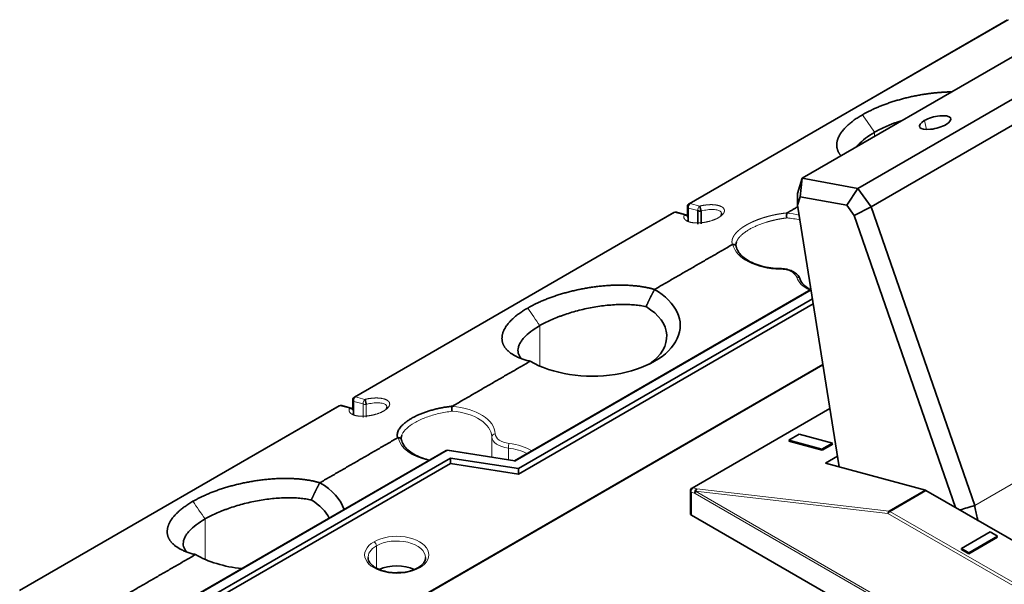
# Model space of a CAD drawing. Units: millimetres. Extents: x 8 to 1154, y 17 to 819.
# Drawn here: x 782 to 927, y 735 to 818 of the extents above; entities that cross this region are included whole.
import ezdxf

# ---------------------------------------------------------------- set-up
doc = ezdxf.new("R2010")
doc.units = ezdxf.units.MM
doc.layers.add('1', color=7, linetype='Continuous', true_color=0xffffff)

msp = doc.modelspace()

# ---------------------------------------------------------------- linework, layer by layer
at = {"layer": '1', "color": 18, "linetype": 'Continuous', "lineweight": 35}
for p, q in [((927.59, 818.46), (880.5, 791.27)), ((897.18, 795.02), (928.3, 812.98)), ((905.45, 793.53), (936.56, 811.5)), ((907.4, 790.82), (938.52, 808.78)), ((897.18, 795.02), (896.49, 792.78)), ((897.18, 795.02), (896.91, 792.27)), ((897.18, 795.02), (905.45, 793.53)), ((903.81, 791.03), (905.45, 793.53)), ((907.4, 790.82), (905.45, 793.53)), ((896.53, 791.04), (896.49, 792.78)), ((896.91, 792.27), (896.53, 791.04)), ((896.91, 792.27), (903.81, 791.03)), ((880.25, 790.83), (880.25, 789.4)), ((902.66, 752.39), (896.53, 791.04)), ((904.89, 789.54), (903.81, 791.03)), ((907.4, 790.82), (904.89, 789.54)), ((907.4, 790.82), (922.72, 746.66)), ((878.24, 789.96), (831, 762.69)), ((880, 789.64), (878.62, 790.01)), ((880.37, 788.64), (880.37, 789.15)), ((881.78, 788.25), (881.78, 790.26)), ((882.25, 790.18), (882.25, 788.28)), ((904.89, 789.54), (919.86, 746.38)), ((898.51, 778.57), (854.68, 753.27)), ((898.72, 777.21), (855.26, 752.11)), ((898.84, 776.46), (855.26, 751.3)), ((900.26, 767.48), (825.46, 724.3)), ((830.51, 761.06), (829.12, 761.43)), ((830.75, 762.26), (830.75, 760.91)), ((828.74, 761.38), (781.5, 734.11)), ((830.88, 760.06), (830.88, 760.58)), ((901.3, 760.99), (880.92, 749.23)), ((896.76, 757.22), (895.21, 756.32)), ((901.68, 755.89), (896.76, 757.22)), ((895.21, 756.32), (900.13, 754.99)), ((895.24, 756.15), (895.44, 756.26)), ((900.17, 754.81), (895.24, 756.15)), ((900.13, 754.99), (901.68, 755.89)), ((901.72, 755.71), (900.17, 754.81)), ((901.49, 755.77), (901.72, 755.71)), ((844.56, 754.78), (803.67, 731.17)), ((854.7, 753.27), (844.75, 754.81)), ((898, 755.57), (897.81, 755.45)), ((898.71, 755.37), (898.71, 755.2)), ((845.22, 753.67), (808.34, 732.38)), ((845.22, 752.85), (809.05, 731.97)), ((845.22, 753.67), (845.22, 752.85)), ((855.26, 752.11), (845.22, 753.67)), ((855.26, 751.3), (845.22, 752.85)), ((900.67, 752.93), (902.42, 753.94)), ((915.42, 748.92), (900.67, 752.93)), ((855.26, 752.11), (855.26, 751.3)), ((880.67, 748.8), (880.67, 745.44)), ((910.07, 745.83), (915.42, 748.92)), ((915.51, 748.88), (910.16, 745.79)), ((938.06, 735.87), (915.51, 748.88)), ((913.34, 747.72), (913.44, 747.69)), ((913.64, 747.8), (913.53, 747.83)), ((880.82, 745.24), (957.9, 700.74)), ((925.01, 742.75), (920.77, 740.3)), ((926.08, 742.13), (925.01, 742.75)), ((921.83, 739.68), (926.08, 742.13)), ((926.08, 741.97), (921.83, 739.52)), ((925.16, 741.6), (925.3, 741.52)), ((925.44, 741.6), (925.3, 741.68)), ((925.93, 742.05), (926.08, 741.97)), ((920.77, 740.13), (920.77, 740.3)), ((920.77, 740.3), (921.83, 739.68)), ((920.91, 740.21), (920.77, 740.13)), ((921.83, 739.52), (920.77, 740.13))]:
    msp.add_line(p, q, dxfattribs=at)
at = {"layer": '1', "color": 8, "linetype": 'Continuous', "lineweight": 18}
for p, q in [((880.66, 791.28), (927.75, 818.47)), ((915.27, 803.55), (915.6, 802.24)), ((880.4, 788.62), (880.4, 790.63)), ((880.4, 790.63), (881.78, 790.26)), ((880.66, 791.28), (882.05, 790.91)), ((831.16, 762.7), (878.4, 789.97)), ((879.78, 789.6), (878.4, 789.97)), ((880.36, 788.67), (880.36, 789.09)), ((898.52, 778.48), (854.75, 753.21)), ((900.28, 767.39), (825.61, 724.28)), ((953.83, 764.62), (922.72, 746.66)), ((830.9, 760.04), (830.9, 762.05)), ((830.9, 762.05), (832.29, 761.68)), ((831.16, 762.7), (832.55, 762.33)), ((832.29, 759.68), (832.29, 761.68)), ((832.75, 759.7), (832.75, 761.6)), ((781.66, 734.13), (828.9, 761.4)), ((830.29, 761.02), (828.9, 761.4)), ((830.86, 760.09), (830.86, 760.51)), ((881.08, 749.25), (901.31, 760.92)), ((851.32, 753.8), (851.32, 756.82)), ((803.82, 731.15), (844.71, 754.76)), ((854.75, 753.21), (844.71, 754.76)), ((853.76, 753.42), (853.76, 755.15)), ((880.82, 748.6), (881.36, 748.45)), ((880.82, 748.6), (880.82, 745.24)), ((881.08, 749.25), (881.62, 749.1)), ((957.12, 704.71), (881.36, 748.45)), ((881.44, 748.76), (909.89, 745.49)), ((957.21, 705.02), (881.44, 748.76)), ((881.62, 749.1), (910.07, 745.83)), ((909.89, 745.49), (932.44, 732.48)), ((910.16, 745.79), (932.71, 732.78)), ((834.26, 737.41), (834.26, 740.68))]:
    msp.add_line(p, q, dxfattribs=at)
at = {"layer": '1', "color": 18, "linetype": 'Continuous', "lineweight": 35}
for centre, start, end in [((880.75, 790.83), 120, 180), ((878.49, 789.53), 75, 120), ((828.99, 760.95), 75, 120), ((831.25, 762.26), 120, 180), ((830.38, 760.58), 0, 75), ((881.17, 748.8), 120, 180)]:
    msp.add_arc(centre, 0.5, start, end, dxfattribs=at)
for centre, major_axis, ratio, start_param, end_param in [((916.87, 803.26), (-2.33, -0.59), 0.357929, 2.237392, 5.378985), ((916.87, 803.26), (-2.33, -0.59), 0.357929, 5.378985, 8.520578), ((879.87, 789.15), (-0.129, -0.483), 0.707107, 2.44536, 3.757079), ((879.87, 789.15), (0.5, 0), 0.57735, 6.060323, 6.718386), ((882.14, 790.46), (-0.5, 0), 0.57735, 0.785398, 1.793658), ((893.99, 781.17), (-0.005, -0.5), 0.014457, 3.141615, 3.757146), ((866.18, 773.28), (13, 0), 0.57735, 3.926987, 7.068587), ((866.18, 771.65), (11, 0), 0.57735, 5.585029, 7.048328), ((844.71, 754.52), (0.15, -0.26), 0.57735, 2.356194, 3.141593), ((844.71, 754.52), (0.046, 0.296), 0.211325, 6.283173, 6.9151), ((816.69, 744.7), (13, 0), 0.57735, 0.182039, 0.785427), ((881.71, 748.65), (-0.131, -0.483), 0.705867, 3.759539, 5.330335), ((881.71, 748.65), (0.25, 0.433), 0.57735, 1.648484, 2.356194), ((881.71, 748.65), (0.057, 0.497), 0.566061, 0.521088, 1.412324), ((915.51, 748.47), (-0.25, 0.433), 0.57735, 5.627173, 5.756558), ((915.51, 748.47), (-0.25, 0.433), 0.57735, 5.497787, 5.627173), ((816.69, 743.07), (11, 0), 0.57735, 0.27476, 0.765144), ((881.17, 745.44), (0.5, 0), 0.57735, 3.141593, 3.926991), ((910.16, 745.38), (-0.057, -0.497), 0.566061, 3.66268, 4.553917), ((910.16, 745.38), (0.25, 0.433), 0.57735, 0.785398, 1.648484), ((927.14, 686.41), (-31.75, 54.99), 0.57735, 5.58519, 5.588668), ((926.78, 686.2), (32.35, -56.03), 0.57735, 2.421757, 2.425073), ((816.69, 744.7), (13, 0), 0.57735, 3.926987, 4.530327), ((837.26, 735.27), (-4.25, 0), 0.57735, 4.055256, 5.371731)]:
    msp.add_ellipse(centre, major_axis=major_axis, ratio=ratio, start_param=start_param, end_param=end_param, dxfattribs=at)
at = {"layer": '1', "color": 8, "linetype": 'Continuous', "lineweight": 18}
for centre, major_axis, ratio, start_param, end_param in [((880.75, 790.83), (-0.5, 0), 0.57735, 0, 0.785398), ((880.75, 790.83), (0.129, 0.483), 0.707107, 0.61548, 2.186276), ((880.75, 790.83), (-0.25, 0.433), 0.57735, 5.759587, 6.283185), ((882.14, 790.46), (-0.129, -0.483), 0.707107, 3.757428, 5.327869), ((878.49, 789.53), (0.25, -0.433), 0.57735, 2.617994, 3.141593), ((878.49, 789.53), (0.129, 0.483), 0.707107, 6.283183, 6.898665), ((894.11, 785.33), (6.7, 0), 0.57735, 1.145622, 1.448872), ((894.11, 785.73), (7.2, 0), 0.57735, 1.194709, 1.456145), ((894.11, 785.73), (7.2, 0), 0.57735, 3.256244, 4.694682), ((893.94, 780.13), (-2.5, 0), 0.57735, 3.328086, 4.694682), ((896.4, 779.99), (-0.475, -0.155), 0.802339, 3.22027, 4.455947), ((902.25, 781.04), (5.95, 0), 0.57735, 3.328086, 3.990184), ((828.99, 760.95), (0.129, 0.483), 0.707107, 6.283183, 6.898665), ((831.25, 762.26), (0.5, 0), 0.57735, 3.141593, 3.926991), ((831.25, 762.26), (0.129, 0.483), 0.707107, 0.61548, 2.186276), ((831.25, 762.26), (-0.25, 0.433), 0.57735, 5.759587, 6.283185), ((832.64, 761.88), (-0.129, -0.483), 0.707107, 3.757422, 5.327869), ((832.64, 761.88), (0.5, 0), 0.57735, 3.926991, 4.93525), ((828.99, 760.95), (-0.25, 0.433), 0.57735, 5.759587, 6.283185), ((830.38, 760.58), (-0.129, -0.483), 0.707107, 3.14157, 3.757079), ((830.38, 760.58), (0.5, 0), 0.57735, 6.060323, 6.283196), ((844.62, 756.75), (6.7, 0), 0.57735, 0.017707, 1.448872), ((844.62, 757.16), (7.2, 0), 0.57735, 0.017707, 1.456144), ((851.82, 756.82), (0.5, 0.015), 0.816369, 1.545761, 3.116557), ((854.32, 757.26), (-2.5, 0), 0.57735, 0.017707, 1.384303), ((844.62, 757.16), (7.2, 0), 0.57735, 3.256245, 4.337859), ((854.32, 756.85), (-3, 0), 0.57735, 0.017707, 1.384303), ((853.85, 755.43), (0.054, 0.497), 0.15139, 0.623749, 2.194545), ((852.75, 752.46), (5.95, 0), 0.57735, 0.722205, 1.384303), ((852.75, 752.05), (5.45, 0), 0.57735, 0.808179, 1.384303), ((881.17, 748.8), (0.5, 0), 0.57735, 3.141593, 3.926991), ((881.17, 748.8), (0.131, 0.483), 0.705867, 0.617946, 2.188742), ((881.17, 748.8), (-0.25, 0.433), 0.57735, 5.756558, 6.283193), ((837.26, 739.36), (-4.75, 0), 0.57735, 5.497787, 8.63938), ((837.26, 739.36), (-4.75, 0), 0.57735, 2.356194, 5.497787), ((833.9, 740.89), (0.25, -0.433), 0.57735, 0.785398, 2.356194), ((837.26, 738.95), (-4.25, 0), 0.57735, 3.140022, 5.497787), ((837.26, 738.95), (-4.25, 0), 0.57735, 5.497787, 6.338261), ((840.62, 737.01), (-0.25, 0.433), 0.57735, 5.497787, 6.280927)]:
    msp.add_ellipse(centre, major_axis=major_axis, ratio=ratio, start_param=start_param, end_param=end_param, dxfattribs=at)
at = {"layer": '1', "color": 18, "linetype": 'Continuous', "lineweight": 35}
for points, degree, knots in [([(906.12, 804.42), (907.96, 805.48), (910.36, 806.27), (912.79, 807.07), (915.41, 807.47), (917.42, 807.77), (919.3, 807.8)], 2, [0, 0, 0, 0.363702, 0.363702, 0.727405, 0.727405, 1, 1, 1]), ([(902.94, 798.36), (902.33, 799.06), (902.32, 799.91), (902.3, 801.01), (903.3, 802.19), (904.29, 803.36), (906.12, 804.42)], 2, [0, 0, 0, 0.272496, 0.272496, 0.636248, 0.636248, 1, 1, 1]), ([(907.9, 801.82), (908.38, 802.09), (909.19, 802.5), (910.25, 802.95), (910.73, 803.14), (911.05, 803.26), (911.21, 803.32), (911.57, 803.44), (911.77, 803.51), (911.97, 803.57)], 3, [0, 0, 0, 0, 0.436777, 0.655165, 0.764359, 0.764359, 0.873553, 0.873553, 1, 1, 1, 1]), ([(905.33, 799.74), (905.34, 799.76), (905.35, 799.77), (905.42, 799.86), (905.49, 799.94), (906.13, 800.65), (906.94, 801.26), (907.9, 801.81)], 3, [0, 0, 0, 0, 0.01918, 0.01918, 0.12816, 0.12816, 1, 1, 1, 1]), ([(882.05, 790.91), (882.05, 790.91), (882.05, 790.9), (882.05, 790.9), (882.05, 790.9), (882.05, 790.89), (882.06, 790.89), (882.06, 790.88), (882.06, 790.88), (882.06, 790.87), (882.07, 790.86), (882.07, 790.86), (882.07, 790.85), (882.07, 790.85), (882.07, 790.84), (882.08, 790.84), (882.08, 790.83), (882.08, 790.83), (882.08, 790.82), (882.08, 790.81), (882.09, 790.81), (882.09, 790.8), (882.09, 790.8), (882.09, 790.79), (882.1, 790.79), (882.1, 790.78), (882.1, 790.77), (882.1, 790.77), (882.1, 790.76), (882.1, 790.76), (882.11, 790.75), (882.11, 790.75), (882.11, 790.74), (882.11, 790.73), (882.11, 790.73), (882.12, 790.72), (882.12, 790.72), (882.12, 790.71), (882.12, 790.71), (882.12, 790.7), (882.12, 790.7), (882.13, 790.69), (882.13, 790.69), (882.13, 790.68), (882.13, 790.68), (882.13, 790.67), (882.13, 790.67), (882.13, 790.67), (882.14, 790.66), (882.14, 790.66), (882.14, 790.65), (882.14, 790.65), (882.14, 790.64), (882.14, 790.64), (882.14, 790.64), (882.14, 790.63), (882.14, 790.63), (882.15, 790.63), (882.15, 790.62), (882.15, 790.62), (882.15, 790.62), (882.15, 790.61), (882.15, 790.61), (882.15, 790.61), (882.15, 790.6), (882.15, 790.6), (882.15, 790.6), (882.16, 790.59), (882.16, 790.58), (882.16, 790.57), (882.16, 790.56), (882.17, 790.54), (882.17, 790.53), (882.18, 790.52), (882.18, 790.5), (882.18, 790.49), (882.19, 790.47), (882.19, 790.46), (882.19, 790.44), (882.2, 790.43), (882.2, 790.41), (882.21, 790.39), (882.21, 790.37), (882.21, 790.36), (882.22, 790.34), (882.22, 790.32), (882.22, 790.3), (882.23, 790.29), (882.23, 790.27), (882.24, 790.25), (882.24, 790.23), (882.24, 790.21), (882.25, 790.2), (882.25, 790.19), (882.25, 790.18)], 3, [0, 0, 0, 0, 0.012362, 0.024583, 0.036662, 0.048597, 0.060385, 0.072025, 0.083515, 0.094854, 0.10604, 0.117072, 0.127949, 0.138671, 0.149236, 0.159645, 0.169897, 0.179991, 0.189928, 0.199707, 0.209329, 0.218794, 0.228103, 0.237254, 0.246251, 0.255092, 0.263778, 0.27231, 0.28069, 0.288918, 0.296994, 0.30492, 0.312697, 0.320325, 0.327807, 0.335143, 0.342334, 0.349382, 0.356287, 0.363051, 0.369676, 0.376162, 0.38251, 0.388723, 0.394801, 0.400745, 0.406557, 0.412239, 0.41779, 0.423214, 0.42851, 0.433681, 0.438727, 0.443649, 0.44845, 0.453129, 0.457689, 0.46213, 0.466454, 0.470661, 0.474753, 0.478731, 0.482596, 0.486349, 0.489991, 0.493523, 0.496946, 0.50026, 0.514392, 0.528906, 0.543808, 0.559105, 0.574804, 0.590909, 0.607427, 0.62436, 0.641713, 0.65949, 0.677693, 0.696323, 0.71538, 0.734865, 0.754775, 0.775108, 0.795859, 0.817023, 0.838592, 0.860558, 0.882912, 0.905639, 0.928728, 0.952163, 0.975926, 1, 1, 1, 1]), ([(880.36, 789.09), (880.36, 789.09), (880.36, 789.1), (880.36, 789.12), (880.36, 789.15), (880.35, 789.19), (880.34, 789.24), (880.32, 789.29), (880.29, 789.35), (880.25, 789.4), (880.22, 789.43), (880.19, 789.46), (880.15, 789.49), (880.11, 789.52), (880.05, 789.55), (880, 789.57), (879.96, 789.58), (879.93, 789.59), (879.89, 789.6), (879.87, 789.6), (879.84, 789.6), (879.82, 789.6), (879.8, 789.6), (879.79, 789.6), (879.78, 789.6)], 3, [0, 0, 0, 0, 0.010157, 0.033431, 0.069684, 0.118589, 0.179502, 0.251325, 0.337564, 0.407258, 0.461915, 0.503027, 0.556999, 0.61656, 0.681979, 0.753398, 0.796544, 0.836573, 0.873217, 0.906268, 0.935567, 0.961002, 0.982496, 1, 1, 1, 1]), ([(885.3, 789.8), (885.3, 789.75), (885.28, 789.63), (885.2, 789.5), (885.14, 789.41)], 3, [0, 0, 0, 0, 0.393546, 1, 1, 1, 1]), ([(894.94, 789.86), (894.94, 789.86), (894.94, 789.86), (894.94, 789.85), (894.93, 789.84), (894.93, 789.84), (894.93, 789.83), (894.93, 789.82), (894.93, 789.81), (894.93, 789.81), (894.93, 789.8), (894.93, 789.79), (894.92, 789.78), (894.92, 789.77), (894.92, 789.77), (894.92, 789.76), (894.92, 789.75), (894.92, 789.74), (894.92, 789.73), (894.92, 789.72), (894.92, 789.71), (894.92, 789.7), (894.92, 789.69), (894.92, 789.68), (894.91, 789.67), (894.91, 789.66), (894.91, 789.65), (894.91, 789.64), (894.91, 789.63), (894.91, 789.62), (894.91, 789.61), (894.91, 789.6), (894.91, 789.58), (894.91, 789.57), (894.91, 789.56), (894.91, 789.55), (894.91, 789.53), (894.91, 789.49), (894.91, 789.45), (894.91, 789.4), (894.91, 789.36), (894.91, 789.33), (894.91, 789.31), (894.91, 789.3), (894.92, 789.28), (894.92, 789.27), (894.92, 789.25), (894.92, 789.25), (894.92, 789.24), (894.92, 789.23), (894.92, 789.22), (894.92, 789.22), (894.92, 789.21), (894.92, 789.19), (894.93, 789.18), (894.93, 789.17), (894.93, 789.17), (894.93, 789.17)], 3, [0, 0, 0, 0, 0.013889, 0.0278, 0.041732, 0.055686, 0.069661, 0.083658, 0.097676, 0.111717, 0.125779, 0.139864, 0.15397, 0.168099, 0.182249, 0.196422, 0.210618, 0.224836, 0.239076, 0.253339, 0.267624, 0.281932, 0.296263, 0.310617, 0.324993, 0.339393, 0.353815, 0.368261, 0.382729, 0.397221, 0.411736, 0.426274, 0.440835, 0.45542, 0.470028, 0.48466, 0.499316, 0.555849, 0.616345, 0.680803, 0.749224, 0.770158, 0.791081, 0.811993, 0.832896, 0.85379, 0.874676, 0.881573, 0.889883, 0.899613, 0.910767, 0.923345, 0.937351, 0.958038, 0.975374, 0.989359, 1, 1, 1, 1]), ([(880.39, 788.62), (880.36, 788.66), (880.32, 788.73), (880.3, 788.81), (880.3, 788.84)], 3, [0, 0, 0, 0, 0.651934, 1, 1, 1, 1]), ([(886.89, 785.23), (886.89, 785.24), (886.89, 785.24), (886.9, 785.24), (886.9, 785.24), (886.91, 785.25), (886.91, 785.25), (886.92, 785.25), (886.92, 785.25), (886.93, 785.25), (886.93, 785.25), (886.94, 785.26), (886.94, 785.26), (886.95, 785.26), (886.96, 785.26), (886.96, 785.26), (886.96, 785.26)], 3, [0, 0, 0, 0, 0.08137, 0.160691, 0.238072, 0.31363, 0.387489, 0.45978, 0.530644, 0.600228, 0.668689, 0.736187, 0.802892, 0.868977, 0.934619, 1, 1, 1, 1]), ([(886.96, 785.26), (886.97, 785.26), (886.97, 785.26), (886.98, 785.26), (887, 785.26), (887.01, 785.26), (887.02, 785.26), (887.03, 785.26), (887.04, 785.26), (887.05, 785.26), (887.06, 785.26), (887.07, 785.26), (887.08, 785.25), (887.09, 785.25), (887.11, 785.25), (887.12, 785.25), (887.13, 785.25), (887.14, 785.24), (887.15, 785.24), (887.16, 785.24), (887.17, 785.23), (887.18, 785.23), (887.19, 785.23), (887.2, 785.22), (887.2, 785.22), (887.21, 785.22), (887.22, 785.21), (887.23, 785.21), (887.24, 785.2), (887.25, 785.2), (887.26, 785.19), (887.27, 785.19), (887.27, 785.18), (887.28, 785.18), (887.29, 785.17), (887.3, 785.17), (887.31, 785.16), (887.31, 785.16), (887.32, 785.15), (887.33, 785.14), (887.34, 785.14), (887.34, 785.13), (887.35, 785.12), (887.36, 785.11), (887.37, 785.11), (887.37, 785.1), (887.38, 785.09), (887.39, 785.08), (887.39, 785.07), (887.4, 785.06), (887.41, 785.05), (887.41, 785.04), (887.42, 785.03), (887.42, 785.02), (887.43, 785.01), (887.43, 785), (887.44, 784.99), (887.44, 784.98), (887.45, 784.97), (887.45, 784.95), (887.45, 784.94), (887.46, 784.93), (887.46, 784.92), (887.46, 784.91), (887.46, 784.89), (887.46, 784.88), (887.46, 784.87), (887.46, 784.86), (887.46, 784.86)], 3, [0, 0, 0, 0, 0.014419, 0.028836, 0.043247, 0.057646, 0.072032, 0.086399, 0.100744, 0.115064, 0.129353, 0.143608, 0.157827, 0.172004, 0.186137, 0.200222, 0.214255, 0.228234, 0.242155, 0.256014, 0.269809, 0.283538, 0.297196, 0.310781, 0.324291, 0.337723, 0.351075, 0.364344, 0.377528, 0.390625, 0.403633, 0.416552, 0.429548, 0.442734, 0.456113, 0.469685, 0.48345, 0.497409, 0.511563, 0.525912, 0.540456, 0.555195, 0.570128, 0.585254, 0.600574, 0.616085, 0.631786, 0.647677, 0.663754, 0.680015, 0.696459, 0.713083, 0.729883, 0.746855, 0.763997, 0.781305, 0.798773, 0.816398, 0.834174, 0.852096, 0.870159, 0.888356, 0.906682, 0.925129, 0.943692, 0.962363, 0.981135, 1, 1, 1, 1]), ([(887.49, 785.6), (887.49, 785.6), (887.48, 785.59), (887.48, 785.57), (887.47, 785.54), (887.46, 785.5), (887.45, 785.47), (887.44, 785.44), (887.44, 785.4), (887.43, 785.37), (887.42, 785.34), (887.42, 785.31), (887.42, 785.27), (887.42, 785.24), (887.41, 785.21), (887.41, 785.18), (887.41, 785.14), (887.42, 785.11), (887.42, 785.08), (887.42, 785.05), (887.43, 785.01), (887.43, 784.98), (887.44, 784.95), (887.45, 784.92), (887.45, 784.89), (887.46, 784.87), (887.46, 784.86)], 3, [0, 0, 0, 0, 0.003344, 0.045031, 0.086866, 0.128849, 0.170981, 0.213261, 0.25569, 0.298269, 0.340997, 0.383874, 0.426901, 0.470079, 0.513406, 0.556885, 0.600514, 0.644294, 0.688226, 0.732309, 0.776543, 0.82093, 0.865469, 0.91016, 0.955004, 1, 1, 1, 1]), ([(893.99, 781.67), (893.75, 781.67), (893.04, 781.7), (891.88, 781.85), (890.61, 782.19), (889.5, 782.66), (888.59, 783.24), (887.92, 783.89), (887.58, 784.48), (887.47, 784.84), (887.45, 784.98)], 3, [0, 0, 0, 0, 0.073762, 0.21542, 0.356916, 0.497814, 0.637963, 0.777605, 0.917599, 1, 1, 1, 1]), ([(896.87, 780.15), (896.83, 780.28), (896.68, 780.59), (896.25, 781.03), (895.57, 781.41), (894.77, 781.62), (894.23, 781.67), (893.99, 781.67)], 3, [0, 0, 0, 0, 0.136693, 0.352125, 0.580519, 0.81959, 1, 1, 1, 1]), ([(856.62, 775.84), (858.46, 776.9), (860.86, 777.69), (863.29, 778.49), (865.91, 778.89), (868.59, 779.3), (871.04, 779.22), (873.54, 779.14), (875.37, 778.59)], 2, [0, 0, 0, 0.25, 0.25, 0.5, 0.5, 0.75, 0.75, 1, 1, 1]), ([(898.45, 778.54), (898.43, 778.55), (898.11, 778.73), (897.58, 779.09), (897.08, 779.67), (896.9, 780.04), (896.85, 780.22)], 3, [0, 0, 0, 0, 0.02478, 0.361762, 0.697466, 1, 1, 1, 1]), ([(875.37, 778.59), (875.37, 778.59), (875.37, 778.58), (875.35, 778.55), (875.33, 778.5), (875.3, 778.44), (875.25, 778.36), (875.2, 778.26), (875.14, 778.15), (875.09, 778.06), (875.05, 777.98), (875.03, 777.94), (875, 777.89), (874.98, 777.84), (874.95, 777.79), (874.93, 777.74), (874.9, 777.69), (874.87, 777.64), (874.85, 777.58), (874.82, 777.53), (874.8, 777.48), (874.76, 777.41), (874.72, 777.33), (874.68, 777.23), (874.63, 777.13), (874.58, 777.03), (874.54, 776.94), (874.49, 776.85), (874.45, 776.75), (874.41, 776.66), (874.36, 776.57), (874.32, 776.48), (874.28, 776.39), (874.24, 776.3), (874.2, 776.22), (874.16, 776.13), (874.13, 776.08), (874.12, 776.05)], 3, [0, 0, 0, 0, 0.000628, 0.013705, 0.032986, 0.058473, 0.090167, 0.128068, 0.172175, 0.222489, 0.241393, 0.260478, 0.279745, 0.299196, 0.31883, 0.338648, 0.358651, 0.378839, 0.399213, 0.419772, 0.440518, 0.461451, 0.500475, 0.539054, 0.577186, 0.614872, 0.652113, 0.688907, 0.725255, 0.761158, 0.796615, 0.831626, 0.866192, 0.900312, 0.933987, 0.967216, 1, 1, 1, 1]), ([(858.4, 773.24), (858.89, 773.52), (859.69, 773.93), (860.75, 774.38), (861.23, 774.56), (861.55, 774.68), (861.72, 774.74), (862.55, 775.03), (863.25, 775.25), (864.69, 775.63), (865.43, 775.79), (866.54, 776), (866.9, 776.06), (867.64, 776.16), (868, 776.21), (868.72, 776.28), (869.08, 776.31), (869.79, 776.35), (870.48, 776.38), (871.15, 776.37), (871.8, 776.35), (872.43, 776.31), (873.02, 776.24), (873.59, 776.16), (873.86, 776.11), (874.12, 776.05)], 3, [0, 0, 0, 0, 0.125, 0.1875, 0.21875, 0.21875, 0.25, 0.25, 0.375, 0.375, 0.5, 0.5, 0.5625, 0.5625, 0.625, 0.625, 0.6875, 0.6875, 0.75, 0.8125, 0.8125, 0.875, 0.9375, 0.9375, 1, 1, 1, 1]), ([(856.99, 767.98), (855.01, 768.44), (853.91, 769.33), (852.84, 770.2), (852.82, 771.33), (852.8, 772.44), (853.8, 773.62), (854.79, 774.79), (856.62, 775.84)], 2, [0, 0, 0, 0.25, 0.25, 0.5, 0.5, 0.75, 0.75, 1, 1, 1]), ([(855.67, 768.39), (855.56, 768.51), (855.47, 768.63), (855.33, 768.89), (855.27, 769.03), (855.2, 769.3), (855.17, 769.59), (855.2, 769.89), (855.28, 770.19), (855.34, 770.34), (855.49, 770.66), (855.62, 770.89), (855.8, 771.13), (855.93, 771.28), (855.99, 771.36), (856.63, 772.07), (857.45, 772.68), (858.4, 773.24)], 3, [0, 0, 0, 0, 0.090289, 0.090289, 0.18126, 0.18126, 0.272231, 0.363202, 0.363202, 0.454173, 0.454173, 0.545144, 0.59063, 0.59063, 0.636116, 0.636116, 1, 1, 1, 1]), ([(832.55, 762.33), (832.55, 762.33), (832.55, 762.33), (832.55, 762.32), (832.56, 762.32), (832.56, 762.31), (832.56, 762.31), (832.56, 762.3), (832.57, 762.29), (832.57, 762.29), (832.57, 762.28), (832.57, 762.27), (832.58, 762.27), (832.58, 762.26), (832.58, 762.25), (832.59, 762.24), (832.59, 762.24), (832.59, 762.23), (832.59, 762.22), (832.6, 762.21), (832.6, 762.2), (832.6, 762.19), (832.61, 762.18), (832.61, 762.17), (832.61, 762.16), (832.62, 762.15), (832.62, 762.14), (832.62, 762.13), (832.63, 762.12), (832.63, 762.11), (832.63, 762.1), (832.64, 762.09), (832.64, 762.08), (832.64, 762.07), (832.65, 762.06), (832.65, 762.05), (832.65, 762.04), (832.66, 762.02), (832.66, 762.01), (832.66, 762), (832.66, 761.99), (832.67, 761.98), (832.67, 761.97), (832.67, 761.95), (832.68, 761.94), (832.68, 761.93), (832.68, 761.91), (832.69, 761.9), (832.69, 761.89), (832.69, 761.87), (832.7, 761.86), (832.7, 761.84), (832.7, 761.83), (832.71, 761.81), (832.71, 761.8), (832.71, 761.78), (832.72, 761.77), (832.72, 761.75), (832.72, 761.74), (832.73, 761.72), (832.73, 761.71), (832.73, 761.69), (832.74, 761.68), (832.74, 761.66), (832.74, 761.65), (832.75, 761.63), (832.75, 761.62), (832.75, 761.61), (832.75, 761.6)], 3, [0, 0, 0, 0, 0.012932, 0.025959, 0.039078, 0.052285, 0.065575, 0.078944, 0.092387, 0.105899, 0.119477, 0.133114, 0.146805, 0.160547, 0.174332, 0.188157, 0.202015, 0.215902, 0.229811, 0.243737, 0.257676, 0.27162, 0.285565, 0.299505, 0.313435, 0.327349, 0.341242, 0.355108, 0.368943, 0.382741, 0.396497, 0.410205, 0.423862, 0.437463, 0.451002, 0.464475, 0.477879, 0.491208, 0.504478, 0.517931, 0.531645, 0.545621, 0.559863, 0.574372, 0.58915, 0.604197, 0.619516, 0.635106, 0.650968, 0.6671, 0.683503, 0.700175, 0.717114, 0.734317, 0.751782, 0.769505, 0.78748, 0.805705, 0.824171, 0.842874, 0.861806, 0.88096, 0.900326, 0.919896, 0.939659, 0.959605, 0.979723, 1, 1, 1, 1]), ([(830.86, 760.51), (830.86, 760.52), (830.86, 760.52), (830.86, 760.53), (830.86, 760.54), (830.86, 760.55), (830.86, 760.56), (830.86, 760.57), (830.86, 760.58), (830.86, 760.59), (830.86, 760.6), (830.86, 760.61), (830.85, 760.62), (830.85, 760.63), (830.85, 760.64), (830.85, 760.65), (830.84, 760.66), (830.84, 760.67), (830.84, 760.67), (830.84, 760.68), (830.83, 760.69), (830.83, 760.7), (830.82, 760.71), (830.82, 760.72), (830.82, 760.73), (830.81, 760.74), (830.81, 760.74), (830.8, 760.75), (830.8, 760.76), (830.79, 760.77), (830.79, 760.78), (830.78, 760.79), (830.78, 760.79), (830.77, 760.8), (830.76, 760.81), (830.76, 760.82), (830.75, 760.82), (830.75, 760.83), (830.74, 760.84), (830.73, 760.84), (830.73, 760.85), (830.72, 760.86), (830.71, 760.86), (830.71, 760.87), (830.7, 760.88), (830.69, 760.88), (830.69, 760.89), (830.68, 760.89), (830.67, 760.9), (830.67, 760.91), (830.66, 760.91), (830.65, 760.92), (830.64, 760.92), (830.64, 760.93), (830.63, 760.93), (830.62, 760.94), (830.61, 760.94), (830.6, 760.95), (830.59, 760.95), (830.58, 760.96), (830.57, 760.96), (830.56, 760.97), (830.55, 760.97), (830.55, 760.98), (830.54, 760.98), (830.52, 760.99), (830.51, 760.99), (830.5, 760.99), (830.49, 761), (830.48, 761), (830.47, 761), (830.46, 761.01), (830.45, 761.01), (830.44, 761.01), (830.43, 761.02), (830.42, 761.02), (830.4, 761.02), (830.39, 761.02), (830.38, 761.02), (830.37, 761.02), (830.36, 761.02), (830.35, 761.03), (830.33, 761.03), (830.32, 761.03), (830.31, 761.03), (830.3, 761.03), (830.29, 761.02), (830.29, 761.02)], 3, [0, 0, 0, 0, 0.011919, 0.023847, 0.035781, 0.047718, 0.059656, 0.071592, 0.083523, 0.095446, 0.107358, 0.119257, 0.13114, 0.143004, 0.154846, 0.166665, 0.178456, 0.190219, 0.201949, 0.213645, 0.225304, 0.236924, 0.248502, 0.260036, 0.271523, 0.282963, 0.294351, 0.305687, 0.316969, 0.328193, 0.33936, 0.350465, 0.361509, 0.372489, 0.383404, 0.394252, 0.405031, 0.41574, 0.426379, 0.436945, 0.447437, 0.457855, 0.468197, 0.478463, 0.488651, 0.49876, 0.508861, 0.519077, 0.529408, 0.539855, 0.550419, 0.561099, 0.571895, 0.582807, 0.593834, 0.604977, 0.616234, 0.627605, 0.63909, 0.650688, 0.662397, 0.674216, 0.686146, 0.698183, 0.710327, 0.722576, 0.734929, 0.747384, 0.759938, 0.77259, 0.785338, 0.798179, 0.811111, 0.82413, 0.837236, 0.850424, 0.863691, 0.877035, 0.890452, 0.903939, 0.917493, 0.931109, 0.944785, 0.958515, 0.972298, 0.986127, 1, 1, 1, 1]), ([(830.9, 760.04), (830.86, 760.08), (830.82, 760.15), (830.81, 760.23), (830.8, 760.26)], 3, [0, 0, 0, 0, 0.652147, 1, 1, 1, 1]), ([(835.8, 761.22), (835.8, 761.17), (835.78, 761.05), (835.71, 760.92), (835.64, 760.84)], 3, [0, 0, 0, 0, 0.393546, 1, 1, 1, 1]), ([(845.44, 761.29), (845.44, 761.28), (845.44, 761.28), (845.44, 761.27), (845.44, 761.27), (845.44, 761.26), (845.43, 761.25), (845.43, 761.24), (845.43, 761.24), (845.43, 761.23), (845.43, 761.22), (845.43, 761.21), (845.43, 761.21), (845.43, 761.2), (845.43, 761.19), (845.42, 761.18), (845.42, 761.17), (845.42, 761.16), (845.42, 761.15), (845.42, 761.14), (845.42, 761.13), (845.42, 761.12), (845.42, 761.11), (845.42, 761.1), (845.42, 761.09), (845.42, 761.08), (845.42, 761.07), (845.42, 761.06), (845.41, 761.05), (845.41, 761.04), (845.41, 761.03), (845.41, 761.02), (845.41, 761.01), (845.41, 761), (845.41, 760.99), (845.41, 760.97), (845.41, 760.95), (845.41, 760.92), (845.41, 760.87), (845.41, 760.82), (845.42, 760.77), (845.42, 760.72), (845.42, 760.68), (845.42, 760.66), (845.42, 760.65), (845.43, 760.63), (845.43, 760.61), (845.43, 760.6), (845.43, 760.59), (845.43, 760.59)], 3, [0, 0, 0, 0, 0.013927, 0.027872, 0.041837, 0.055821, 0.069825, 0.083848, 0.09789, 0.111953, 0.126034, 0.140136, 0.154257, 0.168399, 0.18256, 0.196741, 0.210943, 0.225164, 0.239406, 0.253668, 0.267951, 0.282254, 0.296578, 0.310922, 0.325286, 0.339672, 0.354078, 0.368505, 0.382953, 0.397422, 0.411912, 0.426422, 0.440954, 0.455508, 0.470082, 0.484678, 0.499295, 0.557249, 0.618227, 0.682231, 0.749263, 0.811955, 0.874642, 0.890272, 0.911183, 0.937377, 0.964505, 0.98538, 1, 1, 1, 1]), ([(837.46, 756.68), (837.47, 756.68), (837.48, 756.68), (837.49, 756.68), (837.5, 756.68), (837.51, 756.68), (837.52, 756.68), (837.53, 756.68), (837.54, 756.68), (837.56, 756.68), (837.57, 756.68), (837.58, 756.68), (837.59, 756.68), (837.6, 756.67), (837.61, 756.67), (837.62, 756.67), (837.63, 756.67), (837.64, 756.66), (837.65, 756.66), (837.66, 756.66), (837.67, 756.65), (837.68, 756.65), (837.69, 756.65), (837.7, 756.64), (837.71, 756.64), (837.72, 756.64), (837.73, 756.63), (837.74, 756.63), (837.75, 756.62), (837.76, 756.62), (837.77, 756.61), (837.78, 756.61), (837.78, 756.6), (837.79, 756.6), (837.8, 756.59), (837.81, 756.58), (837.82, 756.57), (837.84, 756.56), (837.87, 756.53), (837.89, 756.5), (837.91, 756.47), (837.93, 756.43), (837.95, 756.39), (837.96, 756.36), (837.96, 756.35), (837.96, 756.33), (837.96, 756.31), (837.97, 756.3), (837.97, 756.28), (837.97, 756.28)], 3, [0, 0, 0, 0, 0.014684, 0.029379, 0.044081, 0.058785, 0.073487, 0.088181, 0.102865, 0.117534, 0.132182, 0.146807, 0.161404, 0.175968, 0.190495, 0.204982, 0.219425, 0.233819, 0.24816, 0.262446, 0.276673, 0.290836, 0.304933, 0.31896, 0.332914, 0.346793, 0.360592, 0.37431, 0.387943, 0.401489, 0.414946, 0.428461, 0.442191, 0.456139, 0.470305, 0.484691, 0.499297, 0.545162, 0.59378, 0.645193, 0.69941, 0.771374, 0.849521, 0.874353, 0.899307, 0.924367, 0.949515, 0.974732, 1, 1, 1, 1]), ([(837.97, 756.28), (837.96, 756.31), (837.89, 756.55), (837.91, 756.8), (837.99, 757.03)], 3, [0, 0, 0, 0, 0.14791, 1, 1, 1, 1]), ([(842.12, 753.36), (841.78, 753.44), (841.03, 753.65), (840, 754.08), (839.09, 754.66), (838.42, 755.32), (838.08, 755.91), (837.97, 756.27), (837.95, 756.4)], 3, [0, 0, 0, 0, 0.14739, 0.334197, 0.520012, 0.705153, 0.890762, 1, 1, 1, 1]), ([(854.75, 753.21), (854.75, 753.21), (854.74, 753.21), (854.74, 753.22), (854.74, 753.22), (854.74, 753.23), (854.73, 753.23), (854.73, 753.24), (854.73, 753.24), (854.73, 753.24), (854.73, 753.25), (854.72, 753.25), (854.72, 753.25), (854.72, 753.25), (854.72, 753.26), (854.72, 753.26), (854.72, 753.26), (854.71, 753.26), (854.71, 753.26), (854.71, 753.27), (854.7, 753.27), (854.7, 753.27), (854.69, 753.27), (854.69, 753.27)], 3, [0, 0, 0, 0, 0.048738, 0.096081, 0.142029, 0.186582, 0.229741, 0.271505, 0.311874, 0.350849, 0.388429, 0.424615, 0.459408, 0.492806, 0.52481, 0.555421, 0.584638, 0.612462, 0.638893, 0.663931, 0.829808, 0.986817, 1, 1, 1, 1]), ([(807.13, 747.27), (808.97, 748.33), (811.37, 749.12), (813.79, 749.91), (816.42, 750.31), (819.09, 750.72), (821.55, 750.64), (824.04, 750.57), (825.87, 750.01)], 2, [0, 0, 0, 0.25, 0.25, 0.5, 0.5, 0.75, 0.75, 1, 1, 1]), ([(825.88, 750.01), (825.88, 750.01), (825.87, 750), (825.86, 749.97), (825.83, 749.92), (825.8, 749.86), (825.76, 749.78), (825.7, 749.68), (825.65, 749.57), (825.59, 749.48), (825.56, 749.41), (825.53, 749.36), (825.5, 749.31), (825.48, 749.26), (825.45, 749.21), (825.43, 749.16), (825.4, 749.11), (825.38, 749.06), (825.35, 749.01), (825.33, 748.96), (825.3, 748.9), (825.27, 748.83), (825.23, 748.75), (825.18, 748.65), (825.13, 748.55), (825.09, 748.46), (825.04, 748.36), (825, 748.27), (824.95, 748.17), (824.91, 748.08), (824.87, 747.99), (824.82, 747.9), (824.78, 747.81), (824.74, 747.73), (824.7, 747.64), (824.66, 747.56), (824.63, 747.5), (824.62, 747.47)], 3, [0, 0, 0, 0, 0.000628, 0.013706, 0.032988, 0.058476, 0.09017, 0.128071, 0.172178, 0.222491, 0.241395, 0.260481, 0.27975, 0.299201, 0.318835, 0.338654, 0.358657, 0.378844, 0.399218, 0.419776, 0.440521, 0.461453, 0.50047, 0.539042, 0.577169, 0.614851, 0.652088, 0.68888, 0.725227, 0.76113, 0.796588, 0.831601, 0.86617, 0.900294, 0.933973, 0.967209, 1, 1, 1, 1]), ([(807.5, 739.4), (805.51, 739.87), (804.42, 740.75), (803.34, 741.62), (803.32, 742.75), (803.3, 743.86), (804.3, 745.04), (805.3, 746.21), (807.13, 747.27)], 2, [0, 0, 0, 0.25, 0.25, 0.5, 0.5, 0.75, 0.75, 1, 1, 1]), ([(808.91, 744.66), (809.39, 744.94), (810.19, 745.35), (811.25, 745.8), (811.73, 745.98), (812.05, 746.1), (812.22, 746.16), (813.05, 746.45), (813.75, 746.67), (815.19, 747.05), (815.93, 747.21), (817.04, 747.42), (817.41, 747.48), (818.14, 747.58), (818.5, 747.63), (819.23, 747.7), (819.58, 747.73), (820.29, 747.78), (820.98, 747.8), (821.65, 747.8), (822.3, 747.78), (822.93, 747.74), (823.52, 747.67), (824.09, 747.58), (824.36, 747.53), (824.62, 747.47)], 3, [0, 0, 0, 0, 0.125, 0.1875, 0.21875, 0.21875, 0.25, 0.25, 0.375, 0.375, 0.5, 0.5, 0.5625, 0.5625, 0.625, 0.625, 0.6875, 0.6875, 0.75, 0.8125, 0.8125, 0.875, 0.9375, 0.9375, 1, 1, 1, 1]), ([(922.72, 746.66), (922.76, 746.36), (922.8, 746.05), (922.92, 745.45), (923, 745.15), (923.12, 744.71), (923.17, 744.56), (923.22, 744.41)], 3, [0, 0, 0, 0, 0.39655, 0.39655, 0.7931, 0.7931, 1, 1, 1, 1]), ([(806.17, 739.81), (806.07, 739.93), (805.98, 740.06), (805.83, 740.31), (805.78, 740.45), (805.7, 740.73), (805.67, 741.01), (805.71, 741.31), (805.78, 741.61), (805.84, 741.77), (805.99, 742.08), (806.13, 742.31), (806.3, 742.55), (806.43, 742.71), (806.5, 742.79), (807.13, 743.49), (807.95, 744.11), (808.91, 744.66)], 3, [0, 0, 0, 0, 0.090289, 0.090289, 0.18126, 0.18126, 0.272231, 0.363202, 0.363202, 0.454173, 0.454173, 0.545144, 0.59063, 0.59063, 0.636116, 0.636116, 1, 1, 1, 1]), ([(837.41, 736.73), (837.22, 736.72), (836.66, 736.7), (835.73, 736.84), (834.74, 737.13), (833.93, 737.54), (833.36, 738.03), (833.06, 738.52), (833.02, 738.81), (833.03, 738.95)], 3, [0, 0, 0, 0, 0.082057, 0.240899, 0.398985, 0.555659, 0.710763, 0.865737, 1, 1, 1, 1]), ([(841.5, 738.95), (841.5, 738.92), (841.54, 738.71), (841.38, 738.34), (840.97, 737.84), (840.58, 737.57), (840.37, 737.44)], 3, [0, 0, 0, 0, 0.053307, 0.419801, 0.728568, 1, 1, 1, 1]), ([(840.37, 737.44), (840.24, 737.37), (839.84, 737.16), (839.04, 736.89), (838.14, 736.73), (837.6, 736.72), (837.41, 736.73)], 3, [0, 0, 0, 0, 0.171688, 0.503632, 0.837862, 1, 1, 1, 1])]:
    msp.add_open_spline(points, degree=degree, knots=knots, dxfattribs=at)
at = {"layer": '1', "color": 8, "linetype": 'Continuous', "lineweight": 18}
for points in [[(906.12, 804.42), (906.72, 803.55), (907.31, 802.68), (907.9, 801.82)], [(907.9, 801.21), (907.9, 801.41), (907.9, 801.61), (907.9, 801.82)], [(880.3, 788.84), (880.3, 788.92), (880.32, 789), (880.36, 789.09)], [(856.62, 775.84), (857.22, 774.97), (857.81, 774.11), (858.4, 773.24)], [(858.41, 767.37), (858.41, 769.33), (858.41, 771.28), (858.41, 773.24)], [(830.8, 760.26), (830.8, 760.34), (830.82, 760.43), (830.86, 760.51)], [(807.13, 747.27), (807.72, 746.4), (808.31, 745.53), (808.91, 744.66)], [(808.91, 738.79), (808.91, 740.75), (808.91, 742.7), (808.91, 744.66)]]:
    msp.add_open_spline(points, degree=3, dxfattribs=at)
for points, degree, knots in [([(882.05, 790.91), (882.27, 790.97), (882.75, 791.05), (882.99, 791.08), (883.48, 791.14), (884.39, 791.11), (885.12, 790.93), (885.58, 790.64), (885.67, 790.44), (885.75, 790.25), (885.67, 790.04), (885.6, 789.83), (885.38, 789.61), (885.16, 789.4), (884.83, 789.2), (884.49, 789.01), (883.63, 788.69), (883.16, 788.59), (882.68, 788.48), (882.2, 788.45), (881.71, 788.41), (881.28, 788.44), (880.84, 788.47), (880.17, 788.68), (879.97, 788.84), (879.77, 789), (879.72, 789.2), (879.68, 789.39), (879.78, 789.6)], 2, [0, 0, 0, 0.03125, 0.0625, 0.0625, 0.125, 0.1875, 0.25, 0.3125, 0.3125, 0.375, 0.375, 0.4375, 0.4375, 0.5, 0.5, 0.5625, 0.625, 0.625, 0.6875, 0.6875, 0.75, 0.75, 0.8125, 0.875, 0.875, 0.9375, 0.9375, 1, 1, 1]), ([(882.25, 790.18), (882.34, 790.2), (882.72, 790.3), (883.43, 790.41), (884.27, 790.42), (884.92, 790.28), (885.24, 790.05), (885.3, 789.87), (885.3, 789.8)], 3, [0, 0, 0, 0, 0.059645, 0.257301, 0.464434, 0.673178, 0.879077, 1, 1, 1, 1]), ([(894.98, 789.91), (894.96, 789.91), (894.93, 789.9), (894.89, 789.9), (894.85, 789.89), (894.8, 789.89), (894.76, 789.88), (894.71, 789.88), (894.67, 789.87), (894.63, 789.87), (894.58, 789.86), (894.54, 789.86), (894.49, 789.85), (894.45, 789.85), (894.41, 789.84), (894.36, 789.84), (894.32, 789.83), (894.28, 789.82), (894.23, 789.82), (894.19, 789.81), (894.14, 789.8), (894.1, 789.8), (894.06, 789.79), (894.01, 789.78), (893.97, 789.78), (893.93, 789.77), (893.88, 789.76), (893.84, 789.76), (893.8, 789.75), (893.75, 789.74), (893.71, 789.73), (893.67, 789.73), (893.62, 789.72), (893.58, 789.71), (893.54, 789.7), (893.49, 789.7), (893.45, 789.69), (893.41, 789.68), (893.37, 789.67), (893.32, 789.66), (893.28, 789.65), (893.24, 789.65), (893.2, 789.64), (893.15, 789.63), (893.11, 789.62), (893.07, 789.61), (893.03, 789.6), (892.98, 789.59), (892.94, 789.58), (892.9, 789.57), (892.86, 789.57), (892.82, 789.56), (892.77, 789.55), (892.73, 789.54), (892.69, 789.53), (892.65, 789.52), (892.61, 789.51), (892.57, 789.5), (892.53, 789.49), (892.48, 789.48), (892.44, 789.47), (892.4, 789.46), (892.36, 789.45), (892.32, 789.44), (892.28, 789.43), (892.24, 789.42), (892.2, 789.4), (892.16, 789.39), (892.12, 789.38), (892.08, 789.37), (892.04, 789.36), (892, 789.35), (891.96, 789.34), (891.92, 789.33), (891.88, 789.32), (891.84, 789.3), (891.8, 789.29), (891.76, 789.28), (891.72, 789.27), (891.68, 789.26), (891.64, 789.25), (891.6, 789.23), (891.57, 789.22), (891.53, 789.21), (891.49, 789.2), (891.45, 789.19), (891.41, 789.17), (891.37, 789.16), (891.34, 789.15), (891.3, 789.14), (891.26, 789.13), (891.22, 789.11), (891.19, 789.1), (891.15, 789.09), (891.11, 789.08), (891.07, 789.06), (891.04, 789.05), (891, 789.04), (890.96, 789.02), (890.93, 789.01), (890.89, 789), (890.85, 788.99), (890.82, 788.97), (890.78, 788.96), (890.75, 788.95), (890.71, 788.93), (890.67, 788.92), (890.64, 788.91), (890.6, 788.89), (890.57, 788.88), (890.53, 788.86), (890.5, 788.85), (890.46, 788.84), (890.43, 788.82), (890.4, 788.81), (890.36, 788.8), (890.33, 788.78), (890.29, 788.77), (890.26, 788.75), (890.23, 788.74), (890.19, 788.73), (890.16, 788.71), (890.13, 788.7), (890.09, 788.68), (890.06, 788.67), (890.03, 788.66), (889.99, 788.64), (889.96, 788.63), (889.93, 788.61), (889.9, 788.6), (889.87, 788.58), (889.83, 788.57), (889.8, 788.56), (889.77, 788.54), (889.74, 788.53), (889.71, 788.51), (889.68, 788.5), (889.65, 788.48), (889.62, 788.47), (889.59, 788.45), (889.56, 788.44), (889.53, 788.42), (889.5, 788.41), (889.47, 788.39), (889.44, 788.38), (889.41, 788.36), (889.38, 788.35), (889.35, 788.33), (889.32, 788.32), (889.29, 788.3), (889.26, 788.29), (889.23, 788.27), (889.21, 788.26), (889.18, 788.24), (889.15, 788.23), (889.12, 788.21), (889.09, 788.2), (889.07, 788.18), (889.04, 788.17), (889.01, 788.15), (888.98, 788.14), (888.96, 788.12), (888.92, 788.1), (888.88, 788.08), (888.83, 788.05), (888.78, 788.02), (888.73, 787.99), (888.69, 787.96), (888.64, 787.93), (888.59, 787.9), (888.54, 787.87), (888.5, 787.84), (888.45, 787.81), (888.4, 787.78), (888.36, 787.75), (888.31, 787.71), (888.27, 787.68), (888.23, 787.65), (888.18, 787.62), (888.14, 787.59), (888.1, 787.55), (888.06, 787.52), (888.01, 787.49), (887.97, 787.46), (887.93, 787.42), (887.89, 787.39), (887.85, 787.36), (887.82, 787.33), (887.78, 787.29), (887.74, 787.26), (887.7, 787.22), (887.67, 787.19), (887.63, 787.16), (887.6, 787.12), (887.56, 787.09), (887.53, 787.05), (887.5, 787.02), (887.47, 786.99), (887.43, 786.95), (887.4, 786.92), (887.37, 786.88), (887.34, 786.85), (887.32, 786.81), (887.29, 786.78), (887.26, 786.74), (887.23, 786.71), (887.21, 786.67), (887.18, 786.64), (887.16, 786.6), (887.14, 786.57), (887.11, 786.53), (887.09, 786.5), (887.07, 786.46), (887.05, 786.42), (887.03, 786.39), (887.01, 786.35), (887, 786.32), (886.98, 786.28), (886.96, 786.25), (886.95, 786.21), (886.93, 786.18), (886.92, 786.14), (886.91, 786.1), (886.89, 786.07), (886.88, 786.03), (886.87, 786), (886.86, 785.96), (886.86, 785.93), (886.85, 785.89), (886.84, 785.86), (886.84, 785.82), (886.83, 785.79), (886.83, 785.75), (886.83, 785.72), (886.82, 785.68), (886.82, 785.65), (886.82, 785.61), (886.82, 785.58), (886.83, 785.54), (886.83, 785.51), (886.83, 785.47), (886.84, 785.44), (886.84, 785.4), (886.85, 785.37), (886.86, 785.34), (886.87, 785.3), (886.88, 785.27), (886.88, 785.25), (886.89, 785.23)], 3, [0, 0, 0, 0, 0.0034, 0.006797, 0.01019, 0.013579, 0.016964, 0.020346, 0.023725, 0.027099, 0.03047, 0.033837, 0.037201, 0.04056, 0.043917, 0.047269, 0.050618, 0.053963, 0.057304, 0.060642, 0.063976, 0.067306, 0.070633, 0.073955, 0.077275, 0.08059, 0.083902, 0.08721, 0.090515, 0.093815, 0.097113, 0.100406, 0.103696, 0.106982, 0.110264, 0.113543, 0.116818, 0.12009, 0.123358, 0.126622, 0.129882, 0.133139, 0.136392, 0.139642, 0.142888, 0.14613, 0.149369, 0.152604, 0.155835, 0.159062, 0.162286, 0.165506, 0.168723, 0.171936, 0.175145, 0.17835, 0.181552, 0.18475, 0.187944, 0.191135, 0.194322, 0.197505, 0.200685, 0.20386, 0.207033, 0.210201, 0.213366, 0.216527, 0.219684, 0.222838, 0.225988, 0.229134, 0.232276, 0.235415, 0.23855, 0.241682, 0.24481, 0.247934, 0.251054, 0.254171, 0.257284, 0.260393, 0.263499, 0.266601, 0.269699, 0.272794, 0.275885, 0.278972, 0.282055, 0.285135, 0.288212, 0.291284, 0.294353, 0.297419, 0.30048, 0.303538, 0.306592, 0.309643, 0.31269, 0.315733, 0.318773, 0.321809, 0.324841, 0.327869, 0.330894, 0.333915, 0.336932, 0.339946, 0.342956, 0.345963, 0.348965, 0.351964, 0.354959, 0.357951, 0.360939, 0.363923, 0.366903, 0.36988, 0.372853, 0.375822, 0.378787, 0.381749, 0.384707, 0.387662, 0.390612, 0.393559, 0.396503, 0.399442, 0.402378, 0.40531, 0.408239, 0.411163, 0.414084, 0.417002, 0.419915, 0.422825, 0.425731, 0.428634, 0.431533, 0.434428, 0.437319, 0.440207, 0.443091, 0.445972, 0.448848, 0.451721, 0.454591, 0.457456, 0.460318, 0.463177, 0.466031, 0.468882, 0.471729, 0.474573, 0.477412, 0.480249, 0.483081, 0.48591, 0.488735, 0.491556, 0.494373, 0.497187, 0.499997, 0.505323, 0.510662, 0.516015, 0.521381, 0.52676, 0.532152, 0.537558, 0.542977, 0.548409, 0.553854, 0.559313, 0.564784, 0.570269, 0.575768, 0.581279, 0.586804, 0.592342, 0.597894, 0.603458, 0.609036, 0.614628, 0.620232, 0.62585, 0.631481, 0.637126, 0.642784, 0.648455, 0.654139, 0.659837, 0.665548, 0.671272, 0.67701, 0.682761, 0.688525, 0.694302, 0.700092, 0.705896, 0.711712, 0.717542, 0.723385, 0.729242, 0.735111, 0.740993, 0.746889, 0.752798, 0.75872, 0.764656, 0.770604, 0.776566, 0.782541, 0.78853, 0.794532, 0.800547, 0.806575, 0.812617, 0.818672, 0.82474, 0.830821, 0.836916, 0.843024, 0.849145, 0.855279, 0.861426, 0.867587, 0.87376, 0.879947, 0.886147, 0.89236, 0.898586, 0.904825, 0.911078, 0.917343, 0.923622, 0.929914, 0.93622, 0.942538, 0.94887, 0.955215, 0.961573, 0.967945, 0.974329, 0.980727, 0.987138, 0.993563, 1, 1, 1, 1]), ([(894.93, 789.17), (894.92, 789.16), (894.89, 789.16), (894.85, 789.16), (894.82, 789.15), (894.78, 789.15), (894.74, 789.14), (894.7, 789.14), (894.66, 789.13), (894.63, 789.13), (894.59, 789.12), (894.55, 789.12), (894.51, 789.11), (894.47, 789.11), (894.44, 789.1), (894.4, 789.1), (894.36, 789.09), (894.32, 789.08), (894.29, 789.08), (894.25, 789.07), (894.21, 789.07), (894.17, 789.06), (894.14, 789.05), (894.1, 789.05), (894.06, 789.04), (894.03, 789.04), (893.99, 789.03), (893.95, 789.02), (893.92, 789.02), (893.88, 789.01), (893.84, 789), (893.8, 789), (893.77, 788.99), (893.73, 788.98), (893.7, 788.98), (893.66, 788.97), (893.62, 788.96), (893.59, 788.95), (893.55, 788.95), (893.51, 788.94), (893.48, 788.93), (893.44, 788.92), (893.4, 788.92), (893.37, 788.91), (893.33, 788.9), (893.3, 788.89), (893.26, 788.89), (893.23, 788.88), (893.19, 788.87), (893.16, 788.86), (893.12, 788.85), (893.08, 788.85), (893.05, 788.84), (893.01, 788.83), (892.98, 788.82), (892.94, 788.81), (892.91, 788.8), (892.87, 788.8), (892.84, 788.79), (892.8, 788.78), (892.77, 788.77), (892.74, 788.76), (892.7, 788.75), (892.67, 788.74), (892.63, 788.74), (892.6, 788.73), (892.56, 788.72), (892.53, 788.71), (892.5, 788.7), (892.46, 788.69), (892.43, 788.68), (892.4, 788.67), (892.36, 788.66), (892.33, 788.65), (892.3, 788.64), (892.26, 788.64), (892.23, 788.63), (892.2, 788.62), (892.16, 788.61), (892.13, 788.6), (892.1, 788.59), (892.07, 788.58), (892.03, 788.57), (892, 788.56), (891.97, 788.55), (891.94, 788.54), (891.72, 788.47), (891.34, 788.34), (890.8, 788.14), (890.29, 787.92), (889.81, 787.7), (889.33, 787.44), (888.87, 787.15), (888.43, 786.82), (888.07, 786.49), (887.86, 786.25), (887.77, 786.12), (887.74, 786.09), (887.72, 786.06), (887.7, 786.02), (887.68, 785.99), (887.66, 785.96), (887.64, 785.93), (887.62, 785.89), (887.6, 785.86), (887.59, 785.83), (887.57, 785.8), (887.55, 785.76), (887.54, 785.73), (887.52, 785.7), (887.51, 785.67), (887.5, 785.63), (887.49, 785.61), (887.49, 785.6)], 3, [0, 0, 0, 0, 0.003769, 0.007533, 0.01129, 0.015041, 0.018787, 0.022526, 0.026259, 0.029986, 0.033708, 0.037423, 0.041132, 0.044836, 0.048533, 0.052225, 0.05591, 0.059589, 0.063263, 0.06693, 0.070592, 0.074248, 0.077897, 0.081541, 0.085179, 0.088811, 0.092437, 0.096057, 0.099671, 0.103279, 0.106882, 0.110478, 0.114069, 0.117653, 0.121232, 0.124805, 0.128372, 0.131933, 0.135488, 0.139038, 0.142581, 0.146119, 0.149651, 0.153177, 0.156697, 0.160211, 0.163719, 0.167222, 0.170719, 0.17421, 0.177695, 0.181174, 0.184647, 0.188115, 0.191577, 0.195033, 0.198483, 0.201928, 0.205367, 0.2088, 0.212227, 0.215648, 0.219064, 0.222474, 0.225878, 0.229277, 0.23267, 0.236057, 0.239438, 0.242813, 0.246183, 0.249547, 0.252906, 0.256259, 0.259606, 0.262947, 0.266283, 0.269613, 0.272937, 0.276256, 0.279569, 0.282876, 0.286178, 0.289474, 0.292764, 0.296049, 0.299328, 0.358248, 0.416635, 0.474524, 0.531952, 0.588956, 0.660258, 0.732241, 0.804975, 0.878529, 0.885504, 0.892504, 0.899529, 0.90658, 0.913657, 0.92076, 0.927888, 0.935042, 0.942221, 0.949427, 0.956659, 0.963916, 0.9712, 0.978509, 0.985845, 0.993207, 1, 1, 1, 1]), ([(832.55, 762.33), (832.77, 762.39), (833.25, 762.48), (833.5, 762.5), (833.99, 762.56), (834.89, 762.53), (835.62, 762.35), (836.09, 762.06), (836.17, 761.87), (836.25, 761.67), (836.18, 761.46), (836.1, 761.25), (835.88, 761.03), (835.67, 760.82), (835.33, 760.63), (834.99, 760.43), (834.14, 760.12), (833.66, 760.01), (833.18, 759.91), (832.7, 759.87), (832.21, 759.83), (831.78, 759.86), (831.34, 759.89), (830.67, 760.1), (830.47, 760.26), (830.27, 760.42), (830.22, 760.62), (830.18, 760.81), (830.29, 761.02)], 2, [0, 0, 0, 0.03125, 0.0625, 0.0625, 0.125, 0.1875, 0.25, 0.3125, 0.3125, 0.375, 0.375, 0.4375, 0.4375, 0.5, 0.5, 0.5625, 0.625, 0.625, 0.6875, 0.6875, 0.75, 0.75, 0.8125, 0.875, 0.875, 0.9375, 0.9375, 1, 1, 1]), ([(832.75, 761.6), (832.84, 761.63), (833.22, 761.72), (833.93, 761.84), (834.77, 761.84), (835.42, 761.7), (835.74, 761.47), (835.8, 761.29), (835.8, 761.22)], 3, [0, 0, 0, 0, 0.059645, 0.257301, 0.464434, 0.673178, 0.879077, 1, 1, 1, 1]), ([(837.99, 757.03), (838.01, 757.08), (838.15, 757.42), (838.65, 758.06), (839.82, 758.9), (841.38, 759.64), (843.23, 760.22), (844.62, 760.49), (845.35, 760.58), (845.43, 760.59)], 3, [0, 0, 0, 0, 0.039485, 0.226789, 0.411682, 0.596547, 0.783928, 0.974473, 1, 1, 1, 1])]:
    msp.add_open_spline(points, degree=degree, knots=knots, dxfattribs=at)
at = {"layer": '1', "color": 18, "linetype": 'Continuous', "lineweight": 35}
for points, degree in [([(896.65, 790.87), (894.98, 789.91)], 1), ([(894.98, 789.91), (894.94, 789.89), (894.94, 789.86)], 2), ([(886.89, 785.23), (875.37, 778.59)], 1), ([(856.99, 767.98), (845.48, 761.33)], 1), ([(837.39, 756.66), (837.36, 756.74), (837.33, 756.9), (837.32, 757.15), (837.37, 757.41), (837.46, 757.68), (837.61, 757.95), (837.8, 758.23), (838.04, 758.5), (838.33, 758.76), (838.66, 759.03), (839.02, 759.28), (839.43, 759.53), (839.87, 759.77), (840.34, 760), (840.84, 760.21), (841.37, 760.42), (841.92, 760.6), (842.49, 760.77), (843.08, 760.93), (843.68, 761.06), (844.28, 761.17), (844.89, 761.26), (845.28, 761.31), (845.48, 761.33)], 3), ([(845.44, 761.29), (845.44, 761.29), (845.45, 761.3), (845.46, 761.32), (845.47, 761.32), (845.48, 761.33)], 3), ([(837.39, 756.66), (825.88, 750.01)], 1), ([(837.46, 756.68), (837.46, 756.68), (837.44, 756.68), (837.41, 756.67), (837.4, 756.66), (837.39, 756.66)], 3), ([(922.72, 746.66), (921.99, 746.44), (921.26, 746.21), (920.53, 745.99)], 3), ([(807.5, 739.4), (795.98, 732.75)], 1)]:
    msp.add_open_spline(points, degree=degree, dxfattribs=at)

doc.saveas('drawing.dxf')
